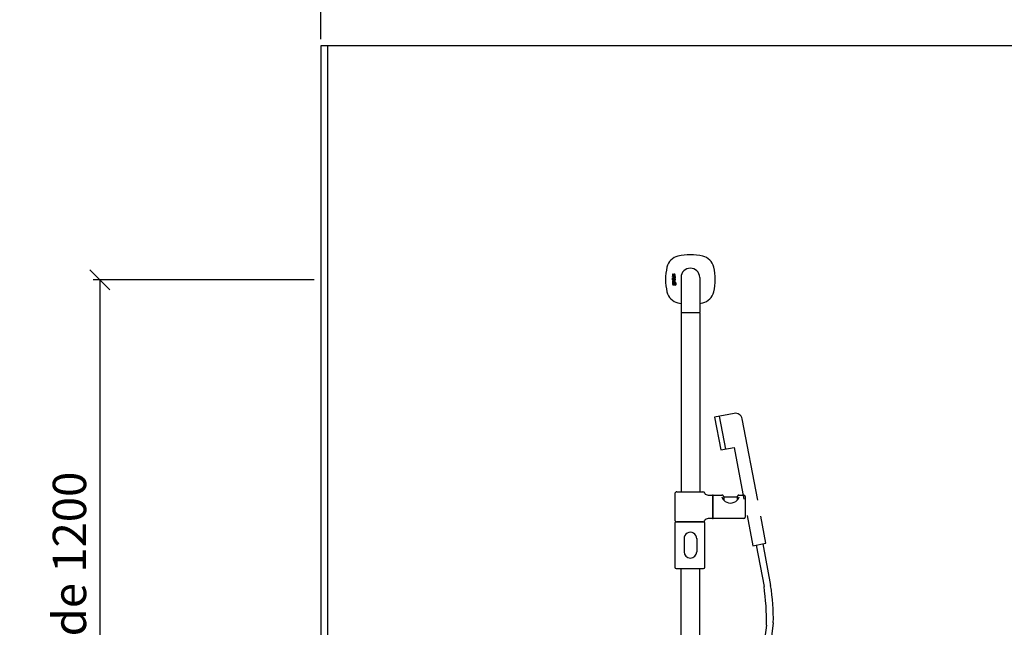
# Model space of a CAD drawing. Units: millimetres. Extents: x 30388 to 100438, y 9400 to 29066.
# Drawn here: x 97179 to 98655, y 23679 to 24589 of the extents above; entities that cross this region are included whole.
import ezdxf

# ---------------------------------------------------------------- set-up
doc = ezdxf.new("R2010")
doc.units = ezdxf.units.MM
doc.header["$LTSCALE"] = 3
for name, color, linetype in [('KORPINEN-block', 6, 'Continuous'), ('KORPINEN-dimension', 9, 'Continuous'), ('KORPINEN-info', 4, 'Continuous'), ('KORPINEN-water', 5, 'Continuous')]:
    doc.layers.add(name, color=color, linetype=linetype)
doc.styles.get("Standard").update_dxf_attribs({"font": 'arial.ttf', "height": 50})
doc.dimstyles.new('GAIUS', dxfattribs={"dimscale": 10, "dimtxt": 50, "dimasz": 3, "dimexe": 1, "dimexo": 1, "dimgap": 2, "dimtad": 1, "dimdec": 0, "dimzin": 0, "dimdsep": 46, "dimtxsty": 'Standard', "dimblk1": 'OBLIQUE', "dimblk2": 'OBLIQUE', "dimsah": 1, "dimcen": 0, "dimclrt": 7, "dimadec": 0, "dimazin": 0, "dimtfac": 1, "dimtdec": 0, "dimtix": 1, "dimtmove": 0, "dimatfit": 3, "dimldrblk": 'OBLIQUE', "dimfxl": 5, "dimtolj": 1, "dimtzin": 0, "dimarcsym": 0})

# ---------------------------------------------------------------- blocks, each defined once
blk = doc.blocks.new('_OBLIQUE')
at = {"color": 0, "linetype": 'ByBlock'}
blk.add_line((-0.5, -0.5), (0.5, 0.5), dxfattribs=at)
blk = doc.blocks.new('*D257')
at = {"layer": 'DEFPOINTS', "color": 0, "transparency": 16777216}
for p in [(99630, 24700), (97630, 24550), (99630, 24550)]:
    blk.add_point(p, dxfattribs=at)
at = {"layer": 'KORPINEN-dimension', "color": 0, "lineweight": -2, "transparency": 16777216}
for p, q in [((97630, 24560), (97630, 24710)), ((99630, 24560), (99630, 24710)), ((97630, 24700), (99630, 24700))]:
    blk.add_line(p, q, dxfattribs=at)
at = {"layer": 'KORPINEN-dimension', "color": 0, "lineweight": -2, "transparency": 16777216, "xscale": 30, "yscale": 30, "zscale": 30, "rotation": 180}
blk.add_blockref('_OBLIQUE', (97630, 24700), dxfattribs=at)
at = {"layer": 'KORPINEN-dimension', "color": 0, "lineweight": -2, "transparency": 16777216, "xscale": 30, "yscale": 30, "zscale": 30}
blk.add_blockref('_OBLIQUE', (99630, 24700), dxfattribs=at)
at = {"layer": 'KORPINEN-dimension', "color": 7, "transparency": 16777216, "insert": (98630, 24745.5), "char_height": 50, "attachment_point": 5}
blk.add_mtext('\\A1;2000', dxfattribs=at)
blk = doc.blocks.new('Oras 1097 edesta')
for p, q in [((-35.8, 1052.1), (-26.4, 1003)), ((19.6, 859), (31.4, 797.2)), ((29.4, 860.9), (41.3, 798.7)), ((35.3, 738.9), (-115.8, -378)), ((45.3, 742.6), (-105.8, -378))]:
    blk.add_line(p, q)
blk.add_lwpolyline([(22, 926.3), (-1.4, 1048.5, 0.414214), (-13.1, 1056.4), (-42.6, 1050.8), (-33.2, 1001.7), (-13.5, 1005.4), (1.3, 927.9)], format="xyb")
blk.add_lwpolyline([(6, 903.3), (14.7, 858.1), (34.3, 861.9), (26.6, 902.6)])
for centre, radius, start, end in [((-360, 741.6), 395.3, 359.6148, 8.0841), ((-263.3, 748.7), 308.7, 358.8761, 9.3275)]:
    blk.add_arc(centre, radius, start, end)
blk = doc.blocks.new('KOR-16399_FRONT')
at = {"layer": 'KORPINEN-block'}
for p, q in [((426.3, 1207), (426.2, 1206.7)), ((426.2, 1206.7), (426.2, 1206.6)), ((426.2, 1206.6), (426.2, 1206.3)), ((426.2, 1206.3), (426.2, 1205.9)), ((426.2, 1205.9), (426.3, 1205.6)), ((426.3, 1197.6), (426.2, 1197.4)), ((426.2, 1197.4), (426.2, 1197.2)), ((426.2, 1197.2), (426.2, 1196.9)), ((426.2, 1196.9), (426.2, 1196.5)), ((426.2, 1196.5), (426.2, 1196.4)), ((426.2, 1196.4), (426.3, 1196.1)), ((426.4, 1207.5), (426.3, 1207.3)), ((426.3, 1207.3), (426.3, 1207)), ((426.3, 1205.6), (426.3, 1205.4)), ((426.3, 1205.4), (426.4, 1205.2)), ((426.3, 1203.3), (426.3, 1204.2)), ((426.3, 1204.2), (430.2, 1204.2)), ((429.2, 1203.3), (426.3, 1203.3)), ((426.3, 1200.8), (426.3, 1201.7)), ((426.3, 1201.7), (429, 1201.7)), ((429, 1200.8), (426.3, 1200.8)), ((426.3, 1199.2), (426.3, 1200.1)), ((426.3, 1200.1), (430.2, 1200.1)), ((430.2, 1199.2), (426.3, 1199.2)), ((426.4, 1197.9), (426.3, 1197.6)), ((426.3, 1196.1), (426.3, 1195.8)), ((426.3, 1195.8), (426.4, 1195.7)), ((427, 1207.5), (426.4, 1207.5)), ((426.4, 1205.2), (426.6, 1205)), ((426.5, 1198.1), (426.4, 1198)), ((426.4, 1198), (426.4, 1197.9)), ((426.4, 1195.7), (426.4, 1195.5)), ((426.4, 1195.5), (427, 1195.5)), ((426.7, 1198.3), (426.5, 1198.1)), ((426.6, 1205), (426.8, 1204.9)), ((427, 1198.4), (426.7, 1198.3)), ((426.8, 1204.9), (427, 1204.8)), ((426.9, 1206.9), (427, 1207.2)), ((426.9, 1206.8), (426.9, 1206.9)), ((426.9, 1206.6), (426.9, 1206.8)), ((426.9, 1206.4), (426.9, 1206.6)), ((426.9, 1206.3), (426.9, 1206.4)), ((426.9, 1206.2), (426.9, 1206.3)), ((426.9, 1206.1), (426.9, 1206.2)), ((426.9, 1206), (426.9, 1206.1)), ((427, 1205.9), (426.9, 1206)), ((427, 1207.4), (427, 1207.5)), ((427, 1207.2), (427, 1207.4)), ((427, 1205.8), (427, 1205.9)), ((427, 1205.7), (427, 1205.8)), ((427, 1205.8), (427, 1205.8)), ((427.1, 1205.7), (427, 1205.7)), ((427, 1204.8), (427.2, 1204.8)), ((427.2, 1198.4), (427, 1198.4)), ((427, 1197.3), (427.1, 1197.4)), ((427, 1197.1), (427, 1197.3)), ((427, 1197), (427, 1197.1)), ((427, 1196.9), (427, 1197)), ((427, 1196.6), (427, 1196.9)), ((427, 1196.2), (427, 1196.6)), ((427, 1196), (427, 1196.2)), ((427, 1195.5), (427, 1196)), ((427.2, 1205.7), (427.1, 1205.7)), ((427.1, 1205.7), (427.1, 1205.7)), ((427.1, 1197.4), (427.2, 1197.5)), ((427.1, 1197.4), (427.1, 1197.4)), ((427.3, 1205.7), (427.2, 1205.7)), ((427.2, 1205.7), (427.2, 1205.7)), ((427.2, 1204.8), (427.4, 1204.8)), ((427.5, 1198.4), (427.2, 1198.4)), ((427.2, 1197.5), (427.3, 1197.5)), ((427.4, 1205.7), (427.3, 1205.7)), ((427.3, 1197.5), (427.4, 1197.5)), ((427.5, 1205.8), (427.4, 1205.7)), ((427.4, 1205.7), (427.4, 1205.7)), ((427.4, 1204.8), (427.7, 1204.8)), ((427.4, 1197.5), (427.5, 1197.5)), ((427.6, 1205.9), (427.5, 1205.8)), ((427.5, 1205.8), (427.5, 1205.8)), ((430.2, 1198.4), (427.5, 1198.4)), ((427.5, 1197.5), (427.9, 1197.5)), ((427.7, 1206.1), (427.6, 1206)), ((427.6, 1206), (427.6, 1205.9)), ((427.8, 1206.4), (427.7, 1206.2)), ((427.7, 1206.2), (427.7, 1206.1)), ((427.7, 1204.8), (427.8, 1204.9)), ((427.9, 1206.6), (427.8, 1206.4)), ((427.8, 1204.9), (428, 1205)), ((428, 1206.8), (427.9, 1206.6)), ((427.9, 1197.5), (427.9, 1197)), ((427.9, 1197), (427.9, 1196.5)), ((427.9, 1196.5), (427.9, 1196.3)), ((427.9, 1196.3), (427.9, 1196.2)), ((427.9, 1196.2), (428, 1196)), ((428.1, 1207.1), (428, 1206.8)), ((428, 1205), (428.1, 1205.2)), ((428, 1196), (428, 1195.7)), ((428, 1195.7), (428.1, 1195.6)), ((428.2, 1207.3), (428.1, 1207.1)), ((428.1, 1205.2), (428.3, 1205.4)), ((428.1, 1195.6), (428.2, 1195.5)), ((428.4, 1207.5), (428.2, 1207.3)), ((428.2, 1195.5), (428.4, 1195.4)), ((428.3, 1205.4), (428.4, 1205.6)), ((428.6, 1207.6), (428.4, 1207.5)), ((428.4, 1207.5), (428.4, 1207.5)), ((428.4, 1205.6), (428.5, 1205.8)), ((428.4, 1197.5), (429.4, 1197.5)), ((428.4, 1197.1), (428.4, 1197.5)), ((428.4, 1196.9), (428.4, 1197.1)), ((428.4, 1196.8), (428.4, 1196.9)), ((428.4, 1196.7), (428.4, 1196.8)), ((428.4, 1196.6), (428.4, 1196.7)), ((428.5, 1196.5), (428.4, 1196.6)), ((428.4, 1195.4), (428.6, 1195.3)), ((428.5, 1205.8), (428.6, 1206.1)), ((428.5, 1196.4), (428.5, 1196.5)), ((428.5, 1196.3), (428.5, 1196.4)), ((428.6, 1196.2), (428.5, 1196.3)), ((428.7, 1207.6), (428.6, 1207.6)), ((428.6, 1206.1), (428.7, 1206.3)), ((428.7, 1196.2), (428.6, 1196.2)), ((428.6, 1195.3), (428.8, 1195.3)), ((428.8, 1207.7), (428.7, 1207.6)), ((428.7, 1206.5), (428.8, 1206.7)), ((428.7, 1206.3), (428.7, 1206.5)), ((428.8, 1196.1), (428.7, 1196.2)), ((428.9, 1207.7), (428.8, 1207.7)), ((428.8, 1206.7), (428.9, 1206.7)), ((428.9, 1196.1), (428.8, 1196.1)), ((428.8, 1195.3), (429, 1195.2)), ((429, 1207.7), (428.9, 1207.7)), ((428.9, 1206.7), (428.9, 1206.8)), ((428.9, 1206.8), (429, 1206.8)), ((429, 1196.1), (428.9, 1196.1)), ((429.1, 1207.7), (429, 1207.7)), ((429, 1206.8), (429.1, 1206.8)), ((429, 1201.7), (429.1, 1201.8)), ((429.3, 1200.9), (429, 1200.8)), ((429.2, 1196.1), (429, 1196.1)), ((429, 1195.2), (429.4, 1195.3)), ((429.2, 1207.7), (429.1, 1207.7)), ((429.1, 1206.8), (429.1, 1206.8)), ((429.1, 1206.8), (429.2, 1206.8)), ((429.1, 1201.8), (429.2, 1201.8)), ((429.3, 1207.7), (429.2, 1207.7)), ((429.2, 1206.8), (429.3, 1206.8)), ((429.4, 1202.9), (429.2, 1203.3)), ((429.2, 1201.8), (429.3, 1201.8)), ((429.3, 1196.1), (429.2, 1196.1)), ((429.2, 1196.1), (429.2, 1196.1)), ((429.5, 1207.7), (429.3, 1207.7)), ((429.3, 1206.8), (429.4, 1206.8)), ((429.3, 1201.8), (429.4, 1201.9)), ((429.3, 1201.8), (429.3, 1201.8)), ((429.6, 1201), (429.3, 1200.9)), ((429.4, 1196.2), (429.3, 1196.1)), ((429.3, 1196.1), (429.3, 1196.1)), ((429.4, 1206.8), (429.4, 1206.7)), ((429.4, 1206.7), (429.5, 1206.6)), ((429.4, 1202.7), (429.4, 1202.9)), ((429.5, 1202.5), (429.4, 1202.7)), ((429.4, 1201.9), (429.5, 1202)), ((429.4, 1197.5), (429.4, 1197.4)), ((429.4, 1197.4), (429.5, 1197.3)), ((429.5, 1196.2), (429.4, 1196.2)), ((429.4, 1195.3), (429.8, 1195.4)), ((429.6, 1207.6), (429.5, 1207.7)), ((429.5, 1206.6), (429.5, 1206.5)), ((429.5, 1206.5), (429.5, 1206.5)), ((429.5, 1206.5), (429.5, 1206.4)), ((429.5, 1206.4), (429.5, 1206.2)), ((429.5, 1206.2), (429.6, 1206.1)), ((429.6, 1206), (429.5, 1205.9)), ((429.5, 1205.9), (429.5, 1205.7)), ((429.5, 1205.7), (429.5, 1205.5)), ((429.5, 1205.5), (429.5, 1205.4)), ((429.5, 1205.4), (429.5, 1205.3)), ((429.5, 1205.3), (429.5, 1205.1)), ((429.5, 1205.1), (429.5, 1204.8)), ((429.5, 1204.8), (430.1, 1204.8)), ((429.5, 1202.3), (429.5, 1202.5)), ((429.5, 1202.2), (429.5, 1202.3)), ((429.5, 1202.1), (429.5, 1202.2)), ((429.5, 1202), (429.5, 1202.1)), ((429.5, 1197.3), (429.5, 1197.1)), ((429.5, 1197.1), (429.6, 1196.9)), ((429.6, 1196.4), (429.5, 1196.3)), ((429.5, 1196.3), (429.5, 1196.3)), ((429.5, 1196.3), (429.5, 1196.2)), ((429.7, 1207.6), (429.6, 1207.6)), ((429.6, 1206.1), (429.6, 1206)), ((429.8, 1201), (429.6, 1201)), ((429.6, 1196.9), (429.6, 1196.8)), ((429.6, 1196.8), (429.6, 1196.7)), ((429.6, 1196.7), (429.6, 1196.6)), ((429.6, 1196.6), (429.6, 1196.5)), ((429.6, 1196.5), (429.6, 1196.4)), ((429.8, 1207.5), (429.7, 1207.6)), ((429.9, 1207.4), (429.8, 1207.5)), ((430, 1201.2), (429.8, 1201)), ((429.8, 1195.4), (430, 1195.5)), ((429.9, 1207.3), (429.9, 1207.4)), ((430, 1207.2), (429.9, 1207.3)), ((430.2, 1203.3), (429.9, 1203.3)), ((429.9, 1203.3), (429.9, 1203.2)), ((429.9, 1203.2), (430, 1203)), ((430, 1197.4), (429.9, 1197.6)), ((429.9, 1197.6), (430.2, 1197.6)), ((430.1, 1207.1), (430, 1207.2)), ((430, 1203), (430.1, 1202.8)), ((430.1, 1201.3), (430, 1201.2)), ((430.2, 1197), (430, 1197.4)), ((430, 1195.5), (430.1, 1195.8)), ((430.1, 1207), (430.1, 1207.1)), ((430.2, 1206.8), (430.1, 1207)), ((430.1, 1205), (430.2, 1205.3)), ((430.1, 1204.8), (430.1, 1205)), ((430.1, 1202.8), (430.2, 1202.5)), ((430.2, 1201.6), (430.1, 1201.4)), ((430.1, 1201.4), (430.1, 1201.3)), ((430.1, 1195.8), (430.2, 1196.1)), ((430.2, 1206.5), (430.2, 1206.8)), ((430.3, 1206.3), (430.2, 1206.5)), ((430.2, 1205.7), (430.3, 1206)), ((430.2, 1205.5), (430.2, 1205.7)), ((430.2, 1205.3), (430.2, 1205.5)), ((430.2, 1204.2), (430.2, 1203.3)), ((430.2, 1202.5), (430.2, 1202.3)), ((430.2, 1202.3), (430.3, 1201.9)), ((430.3, 1201.9), (430.2, 1201.6)), ((430.2, 1200.1), (430.2, 1199.2)), ((430.2, 1197.6), (430.2, 1198.4)), ((430.2, 1196.9), (430.2, 1197)), ((430.2, 1196.7), (430.2, 1196.9)), ((430.3, 1196.4), (430.2, 1196.7)), ((430.2, 1196.1), (430.3, 1196.4)), ((430.3, 1206), (430.3, 1206.3)), ((439, 1202.6), (439, 1150.1)), ((467, 1202.6), (467, 1150.1)), ((426.2, 1194.9), (426.2, 1193.1)), ((426.8, 1194.9), (426.2, 1194.9)), ((426.2, 1193.1), (426.3, 1192.2)), ((426.3, 1192.2), (426.5, 1191.9)), ((426.5, 1191.9), (426.7, 1191.6)), ((426.7, 1191.6), (427, 1191.5)), ((426.8, 1194.5), (426.8, 1194.9)), ((427.1, 1194.7), (426.8, 1194.5)), ((426.9, 1193.6), (427, 1193.7)), ((426.9, 1193.3), (426.9, 1193.6)), ((426.9, 1193.1), (426.9, 1193.3)), ((426.9, 1192.6), (426.9, 1193.1)), ((427, 1192.5), (426.9, 1192.6)), ((427, 1193.7), (427.1, 1193.8)), ((427.1, 1192.4), (427, 1192.5)), ((427, 1191.5), (427.3, 1191.4)), ((427.2, 1194.7), (427.1, 1194.7)), ((427.1, 1193.8), (427.3, 1193.9)), ((427.3, 1192.3), (427.1, 1192.4)), ((427.3, 1194.8), (427.2, 1194.7)), ((427.6, 1194.8), (427.3, 1194.8)), ((427.3, 1193.9), (427.6, 1193.9)), ((427.7, 1192.3), (427.3, 1192.3)), ((427.3, 1191.4), (427.5, 1191.4)), ((427.5, 1191.4), (427.8, 1191.4)), ((428.1, 1194.7), (427.6, 1194.8)), ((427.6, 1193.9), (427.9, 1193.9)), ((427.9, 1192.3), (427.7, 1192.3)), ((427.8, 1191.4), (428.1, 1191.5)), ((427.9, 1193.9), (428, 1193.8)), ((428, 1192.4), (427.9, 1192.3)), ((428, 1193.8), (428.1, 1193.7)), ((428.1, 1192.5), (428, 1192.4)), ((428.4, 1194.5), (428.1, 1194.7)), ((428.1, 1193.7), (428.2, 1193.5)), ((428.2, 1192.8), (428.1, 1192.5)), ((428.1, 1191.5), (428.3, 1191.6)), ((428.2, 1193.5), (428.2, 1193.1)), ((428.2, 1193.1), (428.2, 1192.8)), ((428.3, 1191.6), (428.5, 1191.7)), ((428.6, 1194.2), (428.4, 1194.5)), ((428.5, 1191.7), (428.5, 1191.6)), ((428.5, 1191.6), (428.6, 1191.5)), ((428.8, 1193.9), (428.6, 1194.2)), ((428.6, 1191.5), (428.7, 1191.5)), ((428.7, 1191.5), (428.8, 1191.4)), ((428.9, 1193.1), (428.8, 1193.9)), ((428.8, 1192.5), (428.9, 1192.7)), ((428.8, 1192.2), (428.8, 1192.5)), ((428.9, 1192.1), (428.8, 1192.2)), ((428.8, 1192.2), (428.8, 1192.2)), ((428.8, 1191.4), (429, 1191.4)), ((428.9, 1192.7), (428.9, 1193.1)), ((429, 1192.1), (428.9, 1192.1)), ((429.1, 1192.1), (429, 1192.1)), ((429, 1191.4), (429.1, 1191.4)), ((429.2, 1192.2), (429.1, 1192.1)), ((429.1, 1192.1), (429.1, 1192.1)), ((429.1, 1191.4), (429.3, 1191.4)), ((429.3, 1194.1), (429.2, 1193.1)), ((429.2, 1193.1), (429.2, 1192.4)), ((429.2, 1192.4), (429.2, 1192.2)), ((429.2, 1192.2), (429.2, 1192.2)), ((429.5, 1194.5), (429.3, 1194.1)), ((429.3, 1191.4), (429.4, 1191.5)), ((429.4, 1191.5), (429.5, 1191.5)), ((429.6, 1194.7), (429.5, 1194.5)), ((429.5, 1191.5), (429.6, 1191.7)), ((429.9, 1194.8), (429.6, 1194.7)), ((429.6, 1191.7), (429.8, 1191.5)), ((429.8, 1191.5), (430.2, 1191.4)), ((430.4, 1194.9), (429.9, 1194.8)), ((429.9, 1193.7), (430, 1193.9)), ((429.9, 1193.4), (429.9, 1193.7)), ((429.9, 1192.4), (429.9, 1193.4)), ((430, 1192.3), (429.9, 1192.4)), ((430, 1193.9), (430.1, 1194)), ((430.2, 1192.2), (430, 1192.3)), ((430.1, 1194), (430.2, 1194)), ((430.2, 1194), (430.4, 1194)), ((430.3, 1192.2), (430.2, 1192.2)), ((430.2, 1191.4), (430.4, 1191.3)), ((430.5, 1192.2), (430.3, 1192.2)), ((430.8, 1194.9), (430.4, 1194.9)), ((430.4, 1194), (430.7, 1194)), ((430.4, 1191.3), (431, 1191.4)), ((430.7, 1192.2), (430.5, 1192.2)), ((430.7, 1194), (430.8, 1193.9)), ((430.9, 1192.4), (430.7, 1192.2)), ((431.1, 1194.7), (430.8, 1194.9)), ((430.8, 1193.9), (430.9, 1193.8)), ((430.9, 1193.8), (431, 1193.6)), ((431, 1192.5), (430.9, 1192.4)), ((431, 1193.6), (431, 1193.1)), ((431, 1193.1), (431, 1193)), ((431, 1193), (431, 1192.5)), ((431, 1191.4), (431.2, 1191.6)), ((431.3, 1194.5), (431.1, 1194.7)), ((431.2, 1191.6), (431.4, 1191.8)), ((431.5, 1194.2), (431.3, 1194.5)), ((431.4, 1191.8), (431.6, 1192.3)), ((431.7, 1193.1), (431.5, 1194.2)), ((431.6, 1192.3), (431.7, 1193.1)), ((439, 1149.1), (439, 881.5)), ((466.5, 1149.6), (439.5, 1149.6)), ((467, 1149.1), (467, 881.5)), ((429.7, 878.5), (429.7, 839.5)), ((432.7, 881.5), (471.9, 881.5)), ((486.6, 841.7), (486.6, 876.3)), ((486.8, 876.3), (486.8, 841.7)), ((487, 876.5), (500.4, 876.5)), ((503.1, 873.8), (503.1, 869.1)), ((503.1, 873.8), (523.2, 873.8)), ((523.2, 873.8), (523.2, 869.1)), ((525.8, 876.5), (533.2, 876.5)), ((535.2, 874.5), (535.2, 843.5)), ((533.2, 841.5), (487, 841.5)), ((429.9, 834.5), (429.9, 768.5)), ((431.9, 836.5), (472.9, 836.5)), ((471.9, 836.5), (432.7, 836.5)), ((474.9, 768.5), (474.9, 834.5)), ((443.5, 811.5), (443.5, 791.6)), ((462.5, 811.5), (462.5, 791.6)), ((431.9, 766.5), (472.9, 766.5)), ((439, 50.5), (439, 766.5)), ((467, 50.5), (467, 766.5))]:
    blk.add_line(p, q, dxfattribs=at)
for centre, radius, start, end in [((439.8, 1212.8), 22.5, 103.786, 166.2152), ((453.4, 1153.2), 83.6, 90.2703, 103.1119), ((452.6, 1153.2), 83.6, 76.8881, 89.7297), ((466.2, 1212.8), 22.5, 13.7848, 76.214), ((497, 1199.6), 81.2, 166.7808, 193.2192), ((453, 1202.6), 14, 360, 180), ((409, 1199.6), 81.2, 346.7808, 13.2192), ((439.8, 1186.4), 22.5, 193.7848, 256.214), ((466.2, 1186.4), 22.5, 283.786, 346.2152), ((453.4, 1246), 83.6, 256.8881, 260.0837), ((452.6, 1246), 83.6, 279.9163, 283.1119), ((439.5, 1150.1), 0.499, 180, 270.079), ((439.5, 1149.1), 0.5, 89.9901, 180), ((466.5, 1150.1), 0.5, 270, 0.8859), ((466.5, 1149.1), 0.5, 0.0395, 90), ((432.7, 878.5), 3, 90, 180), ((471.9, 878.5), 3, 14.5936, 89.9996), ((477.7, 880.1), 3.02, 195.5875, 247.1674), ((480, 885.4), 8.81, 246.8105, 267.7527), ((484, 963.4), 86.9, 267.0906, 271.5773), ((486.4, 876.3), 0.201, 0.6807, 90), ((487, 876.3), 0.2, 90, 180), ((509.7, 876.3), 9.78, 193.2038, 228.5593), ((500.5, 873.8), 2.68, 358.4113, 91.7857), ((516.6, 876.3), 9.78, 311.4407, 346.7962), ((525.8, 873.8), 2.68, 88.2143, 181.5887), ((533.2, 874.5), 2, 0, 90), ((513.8, 879.4), 14.8, 224.5219, 267.546), ((512.5, 879.4), 14.8, 272.454, 315.4781), ((480, 832.6), 8.81, 92.2473, 113.1895), ((484, 754.7), 86.9, 88.4227, 92.9094), ((486.4, 841.7), 0.2, 270.0247, 0), ((487, 841.7), 0.2, 180, 270.0987), ((533.2, 843.5), 2, 270.0025, 0), ((432.7, 839.5), 3, 180, 270), ((431.9, 834.5), 2, 90, 180), ((471.9, 839.5), 3, 270.0004, 345.4064), ((472.9, 834.5), 2, 0, 90), ((477.7, 837.9), 3.02, 112.8326, 164.4125), ((453, 811.5), 9.52, 356.759, 183.241), ((453, 791.6), 9.5, 180, 0), ((431.9, 768.5), 2, 180, 270), ((472.9, 768.5), 2, 270, 0)]:
    blk.add_arc(centre, radius, start, end, dxfattribs=at)
blk.add_text('Korpinen/Gaius', height=0.0075, dxfattribs=at).set_placement((439.5, 1149.6))
blk = doc.blocks.new('*D654')
at = {"layer": 'DEFPOINTS', "color": 0, "transparency": 16777216}
for p in [(97630, 24199.6), (97299, 23000), (97630, 23000)]:
    blk.add_point(p, dxfattribs=at)
at = {"layer": 'KORPINEN-dimension', "color": 0, "lineweight": -2, "transparency": 16777216}
for p, q in [((97620, 24199.6), (97289, 24199.6)), ((97299, 24199.6), (97299, 23000)), ((97620, 23000), (97289, 23000))]:
    blk.add_line(p, q, dxfattribs=at)
at = {"layer": 'KORPINEN-dimension', "color": 0, "lineweight": -2, "transparency": 16777216, "xscale": 30, "yscale": 30, "zscale": 30}
for p, rotation in [((97299, 24199.6), 90), ((97299, 23000), 270)]:
    blk.add_blockref('_OBLIQUE', p, dxfattribs=dict(at, rotation=rotation))
at = {"layer": 'KORPINEN-dimension', "color": 7, "transparency": 16777216, "insert": (97253.5, 23635), "char_height": 50, "attachment_point": 5, "rotation": 90}
blk.add_mtext('\\A1;suihkukaide 1200', dxfattribs=at)

msp = doc.modelspace()

# ---------------------------------------------------------------- linework, layer by layer
at = {"layer": 'KORPINEN-info', "color": 2}
msp.add_lwpolyline([(99630, 24550), (97630, 24550), (97630, 22150), (99630, 22150)], close=True, dxfattribs=at)
at = {"layer": 'KORPINEN-info', "color": 9}
msp.add_lwpolyline([(97640, 24550), (97640, 22150)], dxfattribs=at)

# ---------------------------------------------------------------- block references
at = {"layer": 'KORPINEN-block'}
msp.add_blockref('KOR-16399_FRONT', (97731, 23000.4), dxfattribs=at)
at = {"layer": 'KORPINEN-water'}
msp.add_blockref('Oras 1097 edesta', (98263, 22943), dxfattribs=at)

# ---------------------------------------------------------------- dimensions: what is measured, and where the dimension line sits
at = {"layer": 'KORPINEN-dimension'}
dim = msp.add_linear_dim(base=(99630, 24700), p1=(97630, 24550), p2=(99630, 24550), dimstyle='GAIUS', dxfattribs=at)
dim.commit()
dim.dimension.update_dxf_attribs({"geometry": '*D257', "text_midpoint": (98630, 24745.5)})
dim = msp.add_linear_dim(base=(97299, 23000), p1=(97630, 24199.6), p2=(97630, 23000), angle=90, text='suihkukaide <>', dimstyle='GAIUS', dxfattribs=at)
dim.commit()
dim.dimension.update_dxf_attribs({"geometry": '*D654', "text_midpoint": (97299, 23635), "dimtype": 160})

doc.saveas('drawing.dxf')
